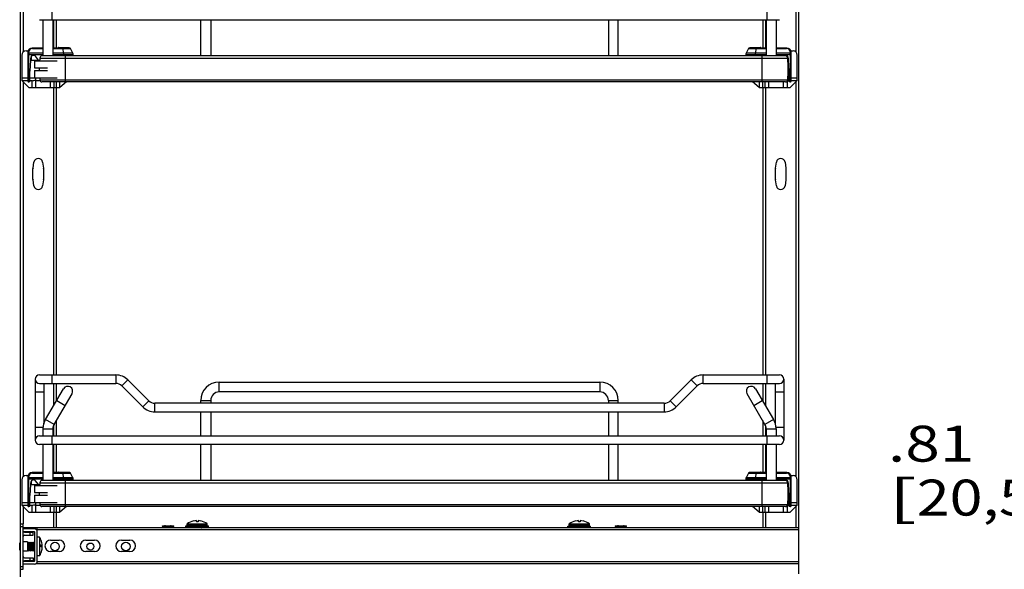
# Model space of a CAD drawing. Units: inches. Extents: x 0 to 17, y 0 to 11.
# Drawn here: x 6.5 to 9.9, y 2.5 to 4.5 of the extents above; entities that cross this region are included whole.
import ezdxf
from ezdxf.enums import TextEntityAlignment as Align

# ---------------------------------------------------------------- set-up
doc = ezdxf.new("R2010")
doc.units = ezdxf.units.IN
doc.header["$LTSCALE"] = 0.935
doc.header["$MEASUREMENT"] = 0
doc.layers.get('0').update_dxf_attribs({"linetype": 'CONTINUOUS'})
doc.styles.get("Standard").update_dxf_attribs({"font": 'bluprnt.ttf'})
doc.dimstyles.new('DIMSTYLE_3', dxfattribs={"dimtxt": 0.125, "dimasz": 0.1875, "dimexe": 0.125, "dimexo": 0.0625, "dimgap": 0.0625, "dimtad": 0, "dimtih": 1, "dimtoh": 1, "dimlfac": 4, "dimzin": 4, "dimdsep": 46, "dimtxsty": 'Standard', "dimblk": 'CLOSED', "dimblk1": 'CLOSED', "dimblk2": 'CLOSED', "dimcen": 0.09, "dimadec": 3, "dimazin": 1, "dimtfac": 1, "dimtdec": 3, "dimtofl": 0, "dimtmove": 0, "dimatfit": 3, "dimldrblk": 'CLOSED', "dimfxl": 0, "dimtolj": 1, "dimtzin": 4, "dimarcsym": 0})

# ---------------------------------------------------------------- blocks, each defined once
blk = doc.blocks.new('_CLOSED')
at = {"color": 0, "linetype": 'ByBlock'}
for p, q in [((0, 0), (-1, 0.167)), ((-1, 0.167), (-1, -0.167)), ((-1, -0.167), (0, 0)), ((-1, 0), (0, 0))]:
    blk.add_line(p, q, dxfattribs=at)
blk = doc.blocks.new('*D8')
at = {"color": 7, "linetype": 'Continuous'}
for p, q in [((10.7474, 4.4634), (10.7474, 2.8573)), ((10.5456, 3.2605), (10.5456, 2.8573)), ((10.5456, 2.9823), (10.1515, 2.9823)), ((10.7474, 2.9823), (11.1224, 2.9823))]:
    blk.add_line(p, q, dxfattribs=at)
at = {"color": 7, "linetype": 'Continuous', "xscale": 0.1875, "yscale": 0.1875, "zscale": 0.1875}
blk.add_blockref('_CLOSED', (10.5456, 2.9823), dxfattribs=at)
at = {"color": 7, "linetype": 'Continuous', "xscale": 0.1875, "yscale": 0.1875, "zscale": 0.1875, "rotation": 180}
blk.add_blockref('_CLOSED', (10.7474, 2.9823), dxfattribs=at)
at = {"color": 7, "linetype": 'Continuous'}
for s, p, p2 in [('.81', (9.489, 2.9198), (9.789, 2.9198)), ('[', (9.489, 2.7323), (9.589, 2.7323)), ('20,5', (9.589, 2.7323), (9.989, 2.7323)), (']', (9.989, 2.7323), (10.089, 2.7323))]:
    blk.add_text(s, height=0.125, dxfattribs=at).set_placement(p, p2, align=Align.FIT)

msp = doc.modelspace()

# ---------------------------------------------------------------- linework, layer by layer
at = {"color": 7, "linetype": 'Continuous'}
for p, q in [((6.4716, 2.3039), (6.4716, 8.952)), ((9.1783, 2.5295), (9.1783, 8.952)), ((6.538, 4.4564), (9.1119, 4.4564)), ((6.5503, 4.4564), (6.5503, 4.3308)), ((6.5848, 4.4564), (6.5848, 4.3308)), ((6.5966, 4.4564), (6.5966, 4.358)), ((7.0991, 4.3308), (7.0991, 4.4564)), ((7.1335, 4.4564), (7.1335, 4.3308)), ((8.5164, 4.4564), (8.5164, 4.3308)), ((8.5508, 4.3308), (8.5508, 4.4564)), ((9.0533, 4.4564), (9.0533, 4.358)), ((9.0651, 4.4564), (9.0651, 4.3308)), ((9.0996, 4.4564), (9.0996, 4.3308)), ((6.5503, 4.358), (6.5129, 4.358)), ((6.6437, 4.358), (6.5848, 4.358)), ((6.6035, 4.358), (6.6035, 4.359)), ((6.604, 4.3595), (6.6414, 4.3595)), ((6.6419, 4.359), (6.6419, 4.358)), ((6.6545, 4.3405), (6.6459, 4.3567)), ((9.004, 4.3567), (8.9954, 4.3405)), ((9.0651, 4.358), (9.0062, 4.358)), ((9.008, 4.359), (9.008, 4.358)), ((9.0085, 4.3595), (9.0459, 4.3595)), ((9.0464, 4.358), (9.0464, 4.359)), ((9.137, 4.358), (9.0996, 4.358)), ((6.4765, 4.3334), (6.4765, 4.2448)), ((6.4913, 4.3482), (6.499, 4.3482)), ((6.4982, 4.3432), (6.4982, 4.2424)), ((6.507, 4.3162), (6.5051, 4.278)), ((6.507, 4.3217), (6.507, 4.3162)), ((6.507, 4.3162), (6.5387, 4.3162)), ((6.5349, 4.3162), (6.5242, 4.3296)), ((6.5394, 4.3225), (6.5394, 4.3218)), ((9.1401, 4.3218), (6.5394, 4.3218)), ((9.1317, 4.3308), (6.5477, 4.3308)), ((6.6557, 4.3308), (6.6557, 4.3359)), ((8.9942, 4.3359), (8.9942, 4.3308)), ((9.1401, 4.3218), (9.1401, 4.3225)), ((9.1407, 4.3162), (9.1429, 4.3162)), ((9.1429, 4.3162), (9.1429, 4.3217)), ((9.1448, 4.278), (9.1429, 4.3162)), ((9.1509, 4.3482), (9.1586, 4.3482)), ((9.1517, 4.2424), (9.1517, 4.3432)), ((9.1734, 4.2448), (9.1734, 4.3334)), ((6.5208, 4.3137), (6.5208, 4.2891)), ((6.5208, 4.3137), (6.5996, 4.3137)), ((6.5208, 4.2891), (6.5663, 4.2891)), ((6.4765, 4.2547), (6.4982, 4.2547)), ((6.5051, 4.2399), (6.5051, 4.278)), ((6.5051, 4.2547), (6.5996, 4.2547)), ((6.5208, 4.2793), (6.5208, 4.2547)), ((6.5208, 4.2793), (6.5663, 4.2793)), ((9.1401, 4.2465), (6.5394, 4.2465)), ((9.141, 4.2547), (9.1448, 4.2547)), ((9.1448, 4.2399), (9.1448, 4.278)), ((9.1517, 4.2547), (9.1734, 4.2547)), ((6.4765, 4.2448), (6.5011, 4.2202)), ((6.4765, 4.2448), (6.4982, 4.2448)), ((6.5051, 4.2399), (6.5006, 4.2399)), ((6.5011, 4.2202), (6.6094, 4.2202)), ((6.5051, 4.2448), (6.511, 4.2448)), ((6.511, 4.2448), (6.511, 4.2202)), ((6.5247, 4.2448), (6.5257, 4.2448)), ((6.5257, 4.2202), (6.5257, 4.2448)), ((6.5257, 4.2448), (6.5398, 4.2448)), ((9.1328, 4.2402), (6.5467, 4.2402)), ((6.575, 4.2402), (6.575, 4.2202)), ((6.5897, 4.2202), (6.5897, 4.2402)), ((6.5966, 4.2202), (6.5966, 3.2212)), ((6.6094, 4.2202), (6.6094, 4.2402)), ((6.6326, 4.2402), (6.6094, 4.2202)), ((9.0405, 4.2202), (9.0173, 4.2402)), ((9.0405, 4.2402), (9.0405, 4.2202)), ((9.0405, 4.2202), (9.1488, 4.2202)), ((9.0533, 4.2202), (9.0533, 3.2212)), ((9.0602, 4.2402), (9.0602, 4.2202)), ((9.075, 4.2202), (9.075, 4.2402)), ((9.1242, 4.2402), (9.1242, 4.2202)), ((9.1389, 4.2202), (9.1389, 4.2436)), ((9.1396, 4.2448), (9.1448, 4.2448)), ((9.1493, 4.2399), (9.1448, 4.2399)), ((9.1488, 4.2202), (9.1734, 4.2448)), ((9.1517, 4.2448), (9.1734, 4.2448)), ((6.5156, 3.9011), (6.5156, 3.9389)), ((6.5157, 3.9405), (6.519, 3.9613)), ((6.5491, 3.9613), (6.5524, 3.9405)), ((6.5525, 3.9389), (6.5525, 3.9011)), ((9.0973, 3.9011), (9.0973, 3.9389)), ((9.0974, 3.9405), (9.1007, 3.9613)), ((9.1308, 3.9613), (9.1341, 3.9405)), ((9.1342, 3.9389), (9.1342, 3.9011)), ((6.519, 3.8788), (6.5157, 3.8996)), ((6.5524, 3.8996), (6.5491, 3.8788)), ((9.1007, 3.8788), (9.0974, 3.8996)), ((9.1341, 3.8996), (9.1308, 3.8788)), ((6.538, 3.2212), (6.8038, 3.2212)), ((8.8461, 3.2212), (9.1119, 3.2212)), ((6.5233, 3.2064), (6.5233, 2.9948)), ((6.538, 3.1917), (6.8038, 3.1917)), ((6.5528, 3.1917), (6.5528, 3.0517)), ((6.5966, 3.1917), (6.5966, 3.1305)), ((6.918, 3.1314), (6.8455, 3.2039)), ((7.163, 3.1966), (8.4869, 3.1966)), ((8.8044, 3.2039), (8.7319, 3.1314)), ((8.8461, 3.1917), (9.1119, 3.1917)), ((9.0533, 3.1917), (9.0533, 3.1306)), ((9.0971, 3.1917), (9.0971, 3.0517)), ((9.1266, 3.2064), (9.1266, 2.9948)), ((6.5591, 3.0665), (6.6216, 3.1733)), ((6.5888, 3.0491), (6.6513, 3.1559)), ((6.8247, 3.183), (6.8971, 3.1105)), ((8.4869, 3.1621), (7.163, 3.1621)), ((8.7528, 3.1105), (8.8252, 3.183)), ((9.0611, 3.0491), (8.9986, 3.1559)), ((9.0283, 3.1733), (9.0908, 3.0665)), ((8.711, 3.1228), (6.9389, 3.1228)), ((7.0991, 3.1228), (7.0991, 3.1326)), ((7.1335, 3.1326), (7.1335, 3.1228)), ((8.5164, 3.1326), (8.5164, 3.1228)), ((8.5508, 3.1228), (8.5508, 3.1326)), ((6.9389, 3.0932), (8.711, 3.0932)), ((7.0991, 3.0096), (7.0991, 3.0932)), ((7.1335, 3.0932), (7.1335, 3.0096)), ((8.5164, 3.0932), (8.5164, 3.0096)), ((8.5508, 3.0096), (8.5508, 3.0932)), ((6.5966, 3.0623), (6.5966, 3.0096)), ((9.0533, 3.0624), (9.0533, 3.0096)), ((6.5503, 3.0342), (6.5503, 3.0096)), ((6.5848, 3.0342), (6.5848, 3.0096)), ((9.0651, 3.0342), (9.0651, 3.0096)), ((9.0996, 3.0342), (9.0996, 3.0096)), ((6.538, 3.0096), (9.1119, 3.0096)), ((6.538, 2.9801), (9.1119, 2.9801)), ((6.5503, 2.9801), (6.5503, 2.8545)), ((6.5848, 2.9801), (6.5848, 2.8545)), ((6.5966, 2.9801), (6.5966, 2.8816)), ((7.0991, 2.8545), (7.0991, 2.9801)), ((7.1335, 2.9801), (7.1335, 2.8545)), ((8.5164, 2.9801), (8.5164, 2.8545)), ((8.5508, 2.8545), (8.5508, 2.9801)), ((9.0533, 2.9801), (9.0533, 2.8816)), ((9.0651, 2.9801), (9.0651, 2.8545)), ((9.0996, 2.9801), (9.0996, 2.8545)), ((6.5503, 2.8816), (6.5129, 2.8816)), ((6.6437, 2.8816), (6.5848, 2.8816)), ((6.6035, 2.8816), (6.6035, 2.8826)), ((6.604, 2.8831), (6.6414, 2.8831)), ((6.6419, 2.8826), (6.6419, 2.8816)), ((6.6545, 2.8641), (6.6459, 2.8803)), ((9.004, 2.8803), (8.9954, 2.8641)), ((9.0651, 2.8816), (9.0062, 2.8816)), ((9.008, 2.8826), (9.008, 2.8816)), ((9.0085, 2.8831), (9.0459, 2.8831)), ((9.0464, 2.8816), (9.0464, 2.8826)), ((9.137, 2.8816), (9.0996, 2.8816)), ((6.4765, 2.857), (6.4765, 2.7684)), ((6.4913, 2.8718), (6.499, 2.8718)), ((6.4982, 2.8669), (6.4982, 2.766)), ((6.507, 2.8453), (6.507, 2.8398)), ((6.5349, 2.8398), (6.5242, 2.8532)), ((6.5394, 2.8461), (6.5394, 2.8455)), ((9.1401, 2.8455), (6.5394, 2.8455)), ((9.1317, 2.8545), (6.5477, 2.8545)), ((6.6557, 2.8545), (6.6557, 2.8595)), ((8.9942, 2.8595), (8.9942, 2.8545)), ((9.1401, 2.8455), (9.1401, 2.8461)), ((9.1429, 2.8398), (9.1429, 2.8453)), ((9.1509, 2.8718), (9.1586, 2.8718)), ((9.1517, 2.766), (9.1517, 2.8669)), ((9.1734, 2.7684), (9.1734, 2.857)), ((6.507, 2.8398), (6.5051, 2.8017)), ((6.507, 2.8398), (6.5387, 2.8398)), ((6.5208, 2.8373), (6.5996, 2.8373)), ((6.5208, 2.8373), (6.5208, 2.8127)), ((6.5208, 2.8127), (6.5663, 2.8127)), ((9.1407, 2.8398), (9.1429, 2.8398)), ((9.1448, 2.8017), (9.1429, 2.8398)), ((6.4765, 2.7783), (6.4982, 2.7783)), ((6.5051, 2.7635), (6.5051, 2.8017)), ((6.5051, 2.7783), (6.5996, 2.7783)), ((6.5208, 2.8029), (6.5663, 2.8029)), ((6.5208, 2.8029), (6.5208, 2.7783)), ((9.141, 2.7783), (9.1448, 2.7783)), ((9.1448, 2.7635), (9.1448, 2.8017)), ((9.1517, 2.7783), (9.1734, 2.7783)), ((6.4765, 2.7684), (6.4982, 2.7684)), ((6.4765, 2.7684), (6.5011, 2.7438)), ((6.5051, 2.7635), (6.5006, 2.7635)), ((6.5011, 2.7438), (6.6094, 2.7438)), ((6.5051, 2.7684), (6.511, 2.7684)), ((6.511, 2.7684), (6.511, 2.7438)), ((6.5247, 2.7684), (6.5257, 2.7684)), ((6.5257, 2.7684), (6.5398, 2.7684)), ((6.5257, 2.7438), (6.5257, 2.7684)), ((9.1401, 2.7702), (6.5394, 2.7702)), ((9.1328, 2.7639), (6.5467, 2.7639)), ((6.575, 2.7639), (6.575, 2.7438)), ((6.5897, 2.7438), (6.5897, 2.7639)), ((6.5966, 2.7438), (6.5966, 2.6897)), ((6.6094, 2.7438), (6.6094, 2.7639)), ((6.6326, 2.7639), (6.6094, 2.7438)), ((9.0405, 2.7438), (9.0173, 2.7639)), ((9.0405, 2.7639), (9.0405, 2.7438)), ((9.0405, 2.7438), (9.1488, 2.7438)), ((9.0533, 2.7438), (9.0533, 2.6897)), ((9.0602, 2.7639), (9.0602, 2.7438)), ((9.075, 2.7438), (9.075, 2.7639)), ((9.1242, 2.7639), (9.1242, 2.7438)), ((9.1389, 2.7438), (9.1389, 2.7672)), ((9.1396, 2.7684), (9.1448, 2.7684)), ((9.1493, 2.7635), (9.1448, 2.7635)), ((9.1488, 2.7438), (9.1734, 2.7684)), ((9.1517, 2.7684), (9.1734, 2.7684)), ((7.0736, 2.7134), (7.0736, 2.7135)), ((7.0838, 2.7101), (7.0838, 2.7149)), ((7.0896, 2.7101), (7.0838, 2.7101)), ((7.0896, 2.7149), (7.0896, 2.7101)), ((7.0998, 2.7135), (7.0998, 2.7134)), ((8.4024, 2.7134), (8.4024, 2.7135)), ((8.4126, 2.7101), (8.4126, 2.7149)), ((8.4184, 2.7101), (8.4126, 2.7101)), ((8.4184, 2.7149), (8.4184, 2.7101)), ((8.4286, 2.7135), (8.4286, 2.7134)), ((6.4716, 2.7035), (6.4814, 2.7035)), ((6.4814, 2.546), (6.4814, 2.7035)), ((9.1783, 2.6897), (6.4814, 2.6897)), ((6.5203, 2.6863), (6.4814, 2.6863)), ((6.4814, 2.6764), (6.5203, 2.6764)), ((6.4863, 2.6744), (6.5159, 2.6744)), ((6.5159, 2.6646), (6.5159, 2.6744)), ((6.5208, 2.6759), (6.5208, 2.5736)), ((6.5301, 2.6791), (6.5301, 2.6897)), ((6.5306, 2.5736), (6.5306, 2.6759)), ((6.9654, 2.6957), (6.966, 2.6967)), ((6.9654, 2.6957), (7.0053, 2.6957)), ((6.9671, 2.6928), (6.9654, 2.6957)), ((6.9654, 2.6898), (6.9671, 2.6928)), ((6.966, 2.6967), (7.0048, 2.6967)), ((6.9671, 2.6928), (7.0036, 2.6928)), ((6.9741, 2.6967), (6.9734, 2.6967)), ((6.9767, 2.6967), (6.9794, 2.6967)), ((6.9916, 2.6967), (6.994, 2.6967)), ((6.9966, 2.6967), (6.994, 2.6967)), ((7.0036, 2.6928), (7.0053, 2.6957)), ((7.0053, 2.6898), (7.0036, 2.6928)), ((7.0053, 2.6957), (7.0048, 2.6967)), ((7.0474, 2.6962), (7.1261, 2.6962)), ((7.0474, 2.6913), (7.0474, 2.6962)), ((7.1261, 2.6913), (7.0474, 2.6913)), ((7.0518, 2.7034), (7.1216, 2.7034)), ((7.0518, 2.6976), (7.0518, 2.7034)), ((7.1216, 2.6976), (7.0518, 2.6976)), ((7.0722, 2.6962), (7.073, 2.6976)), ((7.0722, 2.6904), (7.0727, 2.6913)), ((7.1013, 2.6904), (7.0722, 2.6904)), ((7.0722, 2.6902), (7.0722, 2.6904)), ((7.1013, 2.6902), (7.0722, 2.6902)), ((7.0725, 2.6897), (7.0722, 2.6902)), ((7.1013, 2.6962), (7.1005, 2.6976)), ((7.1013, 2.6904), (7.1008, 2.6913)), ((7.101, 2.6897), (7.1013, 2.6902)), ((7.1013, 2.6902), (7.1013, 2.6904)), ((7.1216, 2.6976), (7.1216, 2.7034)), ((7.1261, 2.6913), (7.1261, 2.6962)), ((8.3761, 2.696), (8.4548, 2.696)), ((8.3761, 2.6911), (8.3761, 2.696)), ((8.4548, 2.6911), (8.3761, 2.6911)), ((8.3806, 2.7034), (8.4504, 2.7034)), ((8.3806, 2.6976), (8.3806, 2.7034)), ((8.4504, 2.6976), (8.3806, 2.6976)), ((8.4009, 2.6962), (8.4017, 2.6976)), ((8.43, 2.6962), (8.4009, 2.6962)), ((8.4009, 2.696), (8.4009, 2.6962)), ((8.4009, 2.6904), (8.4013, 2.6911)), ((8.43, 2.6904), (8.4009, 2.6904)), ((8.4009, 2.6902), (8.4009, 2.6904)), ((8.43, 2.6902), (8.4009, 2.6902)), ((8.4012, 2.6897), (8.4009, 2.6902)), ((8.43, 2.6962), (8.4293, 2.6976)), ((8.43, 2.6904), (8.4296, 2.6911)), ((8.4298, 2.6897), (8.43, 2.6902)), ((8.43, 2.696), (8.43, 2.6962)), ((8.43, 2.6902), (8.43, 2.6904)), ((8.4504, 2.6976), (8.4504, 2.7034)), ((8.4548, 2.6911), (8.4548, 2.696)), ((8.5402, 2.6957), (8.5408, 2.6967)), ((8.5402, 2.6957), (8.5801, 2.6957)), ((8.5419, 2.6928), (8.5402, 2.6957)), ((8.5402, 2.6898), (8.5419, 2.6928)), ((8.5408, 2.6967), (8.5796, 2.6967)), ((8.5419, 2.6928), (8.5784, 2.6928)), ((8.5489, 2.6967), (8.5482, 2.6967)), ((8.5515, 2.6967), (8.5542, 2.6967)), ((8.5664, 2.6967), (8.5688, 2.6967)), ((8.5714, 2.6967), (8.5688, 2.6967)), ((8.5784, 2.6928), (8.5801, 2.6957)), ((8.5801, 2.6898), (8.5784, 2.6928)), ((8.5801, 2.6957), (8.5796, 2.6967)), ((6.4693, 2.6376), (6.4716, 2.6376)), ((6.4693, 2.6119), (6.4693, 2.6376)), ((6.4962, 2.6405), (6.4814, 2.6405)), ((6.4863, 2.6646), (6.5159, 2.6646)), ((6.4962, 2.6405), (6.4962, 2.609)), ((6.4962, 2.6383), (6.4972, 2.6377)), ((6.4972, 2.6377), (6.5, 2.6393)), ((6.4972, 2.6118), (6.4972, 2.6377)), ((6.5, 2.6393), (6.5002, 2.6393)), ((6.5, 2.6102), (6.5, 2.6393)), ((6.5002, 2.6393), (6.503, 2.6377)), ((6.5002, 2.6102), (6.5002, 2.6393)), ((6.503, 2.6377), (6.5058, 2.6393)), ((6.503, 2.6118), (6.503, 2.6377)), ((6.5058, 2.6393), (6.506, 2.6393)), ((6.5058, 2.6102), (6.5058, 2.6393)), ((6.506, 2.6393), (6.5088, 2.6377)), ((6.506, 2.6102), (6.506, 2.6393)), ((6.5088, 2.6377), (6.5116, 2.6393)), ((6.5088, 2.6118), (6.5088, 2.6377)), ((6.5116, 2.6393), (6.5118, 2.6393)), ((6.5116, 2.6102), (6.5116, 2.6393)), ((6.5118, 2.6393), (6.5146, 2.6377)), ((6.5118, 2.6102), (6.5118, 2.6393)), ((6.5146, 2.6377), (6.5174, 2.6393)), ((6.5146, 2.6118), (6.5146, 2.6377)), ((6.5174, 2.6393), (6.5177, 2.6393)), ((6.5174, 2.6102), (6.5174, 2.6393)), ((6.5177, 2.6393), (6.5205, 2.6377)), ((6.5177, 2.6102), (6.5177, 2.6393)), ((6.5205, 2.6377), (6.5208, 2.6379)), ((6.5205, 2.6118), (6.5205, 2.6377)), ((6.5385, 2.6567), (6.5306, 2.6567)), ((6.5385, 2.6567), (6.5385, 2.5927)), ((6.5465, 2.638), (6.5466, 2.6379)), ((6.5466, 2.6379), (6.5466, 2.6377)), ((6.5769, 2.6469), (6.6064, 2.6469)), ((6.6999, 2.6469), (6.7295, 2.6469)), ((6.823, 2.6469), (6.8525, 2.6469)), ((6.4693, 2.6119), (6.4716, 2.6119)), ((6.4962, 2.609), (6.4814, 2.609)), ((6.4962, 2.6112), (6.4972, 2.6118)), ((6.4972, 2.6118), (6.5, 2.6102)), ((6.5, 2.6102), (6.5002, 2.6102)), ((6.5002, 2.6102), (6.503, 2.6118)), ((6.503, 2.6118), (6.5058, 2.6102)), ((6.5058, 2.6102), (6.506, 2.6102)), ((6.506, 2.6102), (6.5088, 2.6118)), ((6.5088, 2.6118), (6.5116, 2.6102)), ((6.5116, 2.6102), (6.5118, 2.6102)), ((6.5118, 2.6102), (6.5146, 2.6118)), ((6.5146, 2.6118), (6.5174, 2.6102)), ((6.5174, 2.6102), (6.5177, 2.6102)), ((6.5177, 2.6102), (6.5205, 2.6118)), ((6.5205, 2.6118), (6.5208, 2.6116)), ((6.54, 2.6279), (6.5479, 2.6279)), ((6.54, 2.6273), (6.5479, 2.6273)), ((6.5466, 2.6118), (6.5465, 2.612)), ((6.5466, 2.6116), (6.5466, 2.6118)), ((6.5479, 2.6243), (6.5478, 2.6243)), ((6.5479, 2.6288), (6.5479, 2.6294)), ((6.5479, 2.6288), (6.5479, 2.6288)), ((6.5479, 2.6215), (6.5479, 2.6215)), ((6.5479, 2.6206), (6.5479, 2.6206)), ((6.6064, 2.6075), (6.5769, 2.6075)), ((6.7295, 2.6075), (6.6999, 2.6075)), ((6.8525, 2.6075), (6.823, 2.6075)), ((6.5203, 2.5731), (6.4814, 2.5731)), ((6.4863, 2.5849), (6.5159, 2.5849)), ((6.5159, 2.575), (6.4863, 2.575)), ((6.5159, 2.5849), (6.5159, 2.575)), ((6.5301, 2.5669), (6.5301, 2.5696)), ((6.5385, 2.5927), (6.5306, 2.5927)), ((6.4716, 2.546), (6.4814, 2.546)), ((6.5203, 2.5632), (6.4814, 2.5632)), ((9.1783, 2.5647), (6.5256, 2.5647))]:
    msp.add_line(p, q, dxfattribs=at)
at = {"color": 9, "linetype": 'Continuous'}
for p, q in [((9.1684, 5.7162), (9.1684, 4.3444)), ((6.4814, 5.0061), (6.4814, 4.3444)), ((6.5823, 4.4564), (6.5823, 4.486)), ((9.0676, 4.486), (9.0676, 4.4564)), ((6.5867, 4.4564), (6.5867, 4.358)), ((9.0631, 4.4564), (9.0631, 4.358)), ((6.5136, 4.3567), (6.5503, 4.3567)), ((6.5848, 4.3567), (6.6459, 4.3567)), ((6.6419, 4.359), (6.6035, 4.359)), ((6.6185, 4.3567), (6.6212, 4.3405)), ((9.004, 4.3567), (9.0651, 4.3567)), ((9.008, 4.359), (9.0464, 4.359)), ((9.0287, 4.3405), (9.0314, 4.3567)), ((9.0996, 4.3567), (9.1363, 4.3567)), ((6.4982, 4.3359), (6.5503, 4.3359)), ((6.5013, 4.3405), (6.5013, 4.3444)), ((6.5503, 4.3405), (6.5013, 4.3405)), ((6.5013, 4.3405), (6.5014, 4.3359)), ((6.5014, 4.2448), (6.5014, 4.3359)), ((6.5095, 4.3282), (6.5095, 4.3162)), ((6.5394, 4.3225), (9.1401, 4.3225)), ((6.6545, 4.3405), (6.5848, 4.3405)), ((6.5848, 4.3359), (6.6557, 4.3359)), ((6.6212, 4.3405), (6.6215, 4.3359)), ((6.6215, 4.3359), (6.6215, 4.3308)), ((6.6291, 4.2402), (6.6291, 4.3308)), ((8.9942, 4.3359), (9.0651, 4.3359)), ((9.0651, 4.3405), (8.9954, 4.3405)), ((9.0284, 4.3359), (9.0287, 4.3405)), ((9.0284, 4.3308), (9.0284, 4.3359)), ((9.0503, 4.3308), (9.0503, 4.2402)), ((9.1486, 4.3405), (9.0996, 4.3405)), ((9.0996, 4.3359), (9.1517, 4.3359)), ((9.1404, 4.3188), (9.1404, 4.3282)), ((9.1485, 4.3359), (9.1486, 4.3405)), ((9.1485, 4.3359), (9.1485, 4.2448)), ((9.1486, 4.3444), (9.1486, 4.3405)), ((6.5257, 4.2448), (6.5257, 4.2547)), ((6.4814, 4.2399), (6.4814, 2.868)), ((6.5051, 4.2448), (6.4982, 4.2448)), ((6.5867, 4.2202), (6.5867, 3.2212)), ((6.5966, 4.2402), (6.5966, 4.2202)), ((9.0533, 4.2202), (9.0533, 4.2402)), ((9.0631, 4.2202), (9.0631, 3.2212)), ((9.1517, 4.2448), (9.1448, 4.2448)), ((9.1684, 4.2399), (9.1684, 2.868)), ((6.5823, 3.1917), (6.5823, 3.2212)), ((6.8038, 3.2212), (6.8038, 3.1917)), ((8.8461, 3.1917), (8.8461, 3.2212)), ((9.0676, 3.2212), (9.0676, 3.1917)), ((6.5867, 3.1917), (6.5867, 3.1137)), ((6.8247, 3.183), (6.8455, 3.2039)), ((7.163, 3.1621), (7.163, 3.1966)), ((8.4869, 3.1966), (8.4869, 3.1621)), ((8.8044, 3.2039), (8.8252, 3.183)), ((9.0631, 3.1917), (9.0631, 3.1138)), ((6.5233, 3.1621), (6.5528, 3.1621)), ((9.0971, 3.1621), (9.1266, 3.1621)), ((6.598, 3.1329), (6.6277, 3.1155)), ((6.918, 3.1314), (6.8971, 3.1105)), ((6.9389, 3.0932), (6.9389, 3.1228)), ((7.0991, 3.1326), (7.1335, 3.1326)), ((8.5164, 3.1326), (8.5508, 3.1326)), ((8.711, 3.1228), (8.711, 3.0932)), ((8.7528, 3.1105), (8.7319, 3.1314)), ((9.0222, 3.1155), (9.0519, 3.1329)), ((6.5888, 3.0491), (6.5591, 3.0665)), ((9.0908, 3.0665), (9.0611, 3.0491)), ((6.5506, 3.0391), (6.5233, 3.0391)), ((6.5503, 3.0342), (6.5848, 3.0342)), ((6.5867, 3.0447), (6.5867, 3.0096)), ((9.0631, 3.0448), (9.0631, 3.0096)), ((9.0651, 3.0342), (9.0996, 3.0342)), ((9.1266, 3.0391), (9.0993, 3.0391)), ((6.5823, 2.9801), (6.5823, 3.0096)), ((6.5867, 2.9801), (6.5867, 2.8816)), ((9.0631, 2.9801), (9.0631, 2.8816)), ((9.0676, 3.0096), (9.0676, 2.9801)), ((6.5136, 2.8803), (6.5503, 2.8803)), ((6.5848, 2.8803), (6.6459, 2.8803)), ((6.6419, 2.8826), (6.6035, 2.8826)), ((6.6185, 2.8803), (6.6212, 2.8641)), ((9.004, 2.8803), (9.0651, 2.8803)), ((9.008, 2.8826), (9.0464, 2.8826)), ((9.0287, 2.8641), (9.0314, 2.8803)), ((9.0996, 2.8803), (9.1363, 2.8803)), ((6.4982, 2.8595), (6.5503, 2.8595)), ((6.5013, 2.8641), (6.5013, 2.868)), ((6.5503, 2.8641), (6.5013, 2.8641)), ((6.5013, 2.8641), (6.5014, 2.8595)), ((6.5014, 2.7684), (6.5014, 2.8595)), ((6.5095, 2.8518), (6.5095, 2.8398)), ((6.5394, 2.8461), (9.1401, 2.8461)), ((6.6545, 2.8641), (6.5848, 2.8641)), ((6.5848, 2.8595), (6.6557, 2.8595)), ((6.6212, 2.8641), (6.6215, 2.8595)), ((6.6215, 2.8595), (6.6215, 2.8545)), ((6.6291, 2.7639), (6.6291, 2.8545)), ((8.9942, 2.8595), (9.0651, 2.8595)), ((9.0651, 2.8641), (8.9954, 2.8641)), ((9.0284, 2.8595), (9.0287, 2.8641)), ((9.0284, 2.8545), (9.0284, 2.8595)), ((9.0503, 2.8545), (9.0503, 2.7639)), ((9.1486, 2.8641), (9.0996, 2.8641)), ((9.0996, 2.8595), (9.1517, 2.8595)), ((9.1404, 2.8425), (9.1404, 2.8518)), ((9.1485, 2.8595), (9.1486, 2.8641)), ((9.1485, 2.8595), (9.1485, 2.7684)), ((9.1486, 2.868), (9.1486, 2.8641)), ((6.5257, 2.7684), (6.5257, 2.7783)), ((6.4814, 2.7635), (6.4814, 2.7035)), ((6.5051, 2.7684), (6.4982, 2.7684)), ((6.5867, 2.7438), (6.5867, 2.6897)), ((6.5966, 2.7639), (6.5966, 2.7438)), ((9.0533, 2.7438), (9.0533, 2.7639)), ((9.0631, 2.7438), (9.0631, 2.6897)), ((9.1517, 2.7684), (9.1448, 2.7684)), ((9.1684, 2.7635), (9.1684, 2.6897)), ((6.4814, 2.6936), (6.4716, 2.6936)), ((6.506, 2.6646), (6.506, 2.6744)), ((9.1783, 2.6823), (6.5301, 2.6823)), ((6.506, 2.575), (6.506, 2.5849)), ((6.5306, 2.5721), (9.1783, 2.5721)), ((6.4716, 2.5558), (6.4814, 2.5558))]:
    msp.add_line(p, q, dxfattribs=at)
at = {"color": 7, "linetype": 'Continuous'}
for centre, radius in [((6.5921, 2.6247), 0.0148), ((6.7152, 2.6247), 0.0121), ((6.8382, 2.6247), 0.0148)]:
    msp.add_circle(centre, radius, dxfattribs=at)
for centre, radius, start, end in [((6.5129, 4.3432), 0.0148, 90, 180), ((6.604, 4.359), 0.000492, 90, 180), ((6.6414, 4.359), 0.000492, 360, 90), ((6.6437, 4.3555), 0.00246, 28, 90), ((9.0062, 4.3555), 0.00246, 90, 152), ((9.0085, 4.359), 0.000492, 90, 180), ((9.0459, 4.359), 0.000492, 360, 90), ((9.137, 4.3432), 0.0148, 0, 90), ((6.4913, 4.3334), 0.0148, 90, 180), ((6.5182, 4.3212), 0.0112, 89.2927, 177.4928), ((6.5184, 4.325), 0.00738, 38.3247, 90.8566), ((6.8471, 4.2842), 0.31, 173.0254, 174.535), ((6.5477, 4.3225), 0.00837, 90, 180), ((6.6458, 4.3359), 0.00984, 360, 28), ((9.0041, 4.3359), 0.00984, 152, 180), ((9.1315, 4.325), 0.00738, 89.1434, 127.8483), ((9.1317, 4.3212), 0.0112, 2.5072, 90.7073), ((9.1317, 4.3225), 0.00837, 0, 90), ((8.8323, 4.2842), 0.31, 353.0254, 6.9746), ((9.1586, 4.3334), 0.0148, 0, 90), ((6.8471, 4.2842), 0.31, 179.0905, 180.9095), ((6.8471, 4.2842), 0.31, 185.465, 186.9746), ((6.5467, 4.2476), 0.00738, 188.4338, 270), ((9.1328, 4.2476), 0.00738, 270, 351.5662), ((6.5006, 4.2424), 0.00246, 180.0014, 270.0007), ((9.1493, 4.2424), 0.00246, 269.9993, 359.9986), ((6.5341, 3.9589), 0.0153, 8.9191, 171.0809), ((9.1158, 3.9589), 0.0153, 8.9191, 171.0809), ((6.5255, 3.9389), 0.00984, 171.0809, 180), ((6.5427, 3.9389), 0.00984, 0, 8.9191), ((9.1072, 3.9389), 0.00984, 171.0809, 180), ((9.1244, 3.9389), 0.00984, 0, 8.9191), ((6.5255, 3.9011), 0.00984, 180, 188.9191), ((6.5341, 3.8811), 0.0153, 188.9191, 351.0809), ((6.5427, 3.9011), 0.00984, 351.0809, 360), ((9.1072, 3.9011), 0.00984, 180, 188.9191), ((9.1158, 3.8811), 0.0153, 188.9191, 351.0809), ((9.1244, 3.9011), 0.00984, 351.0809, 360), ((6.538, 3.2064), 0.0148, 90, 270), ((6.8038, 3.1621), 0.0591, 45, 90), ((8.8461, 3.1621), 0.0591, 90, 135), ((9.1119, 3.2064), 0.0148, 270, 90), ((6.8038, 3.1621), 0.0295, 45, 90), ((7.163, 3.1326), 0.064, 90, 180), ((8.4869, 3.1326), 0.064, 0, 90), ((8.8461, 3.1621), 0.0295, 90, 135), ((6.6365, 3.1646), 0.0172, 329.6651, 149.6651), ((7.163, 3.1326), 0.0295, 90, 180), ((8.4869, 3.1326), 0.0295, 0, 90), ((9.0134, 3.1646), 0.0172, 30.3349, 210.3349), ((6.9389, 3.1523), 0.0295, 225, 270), ((8.711, 3.1523), 0.0295, 270, 315), ((6.9389, 3.1523), 0.0591, 225, 270), ((8.711, 3.1523), 0.0591, 270, 315), ((6.6143, 3.0342), 0.064, 149.6651, 180), ((6.6143, 3.0342), 0.0295, 149.6651, 180), ((9.0356, 3.0342), 0.0295, 0, 30.3349), ((9.0356, 3.0342), 0.064, 0, 30.3349), ((6.538, 2.9948), 0.0148, 90, 270), ((9.1119, 2.9948), 0.0148, 270, 90), ((6.5129, 2.8669), 0.0148, 90, 180), ((6.604, 2.8826), 0.000492, 90, 180), ((6.6414, 2.8826), 0.000492, 360, 90), ((6.6437, 2.8792), 0.00246, 28, 90), ((9.0062, 2.8792), 0.00246, 90, 152), ((9.0085, 2.8826), 0.000492, 90, 180), ((9.0459, 2.8826), 0.000492, 360, 90), ((9.137, 2.8669), 0.0148, 0, 90), ((6.4913, 2.857), 0.0148, 90, 180), ((6.5182, 2.8449), 0.0112, 89.2927, 177.4928), ((6.5184, 2.8486), 0.00738, 38.3247, 90.8566), ((6.8471, 2.8078), 0.31, 173.0254, 174.535), ((6.5477, 2.8461), 0.00837, 90, 180), ((6.6458, 2.8595), 0.00984, 360, 28), ((9.0041, 2.8595), 0.00984, 152, 180), ((9.1315, 2.8486), 0.00738, 89.1434, 127.8483), ((9.1317, 2.8449), 0.0112, 2.5072, 90.7073), ((9.1317, 2.8461), 0.00837, 0, 90), ((8.8323, 2.8078), 0.31, 353.0254, 6.9746), ((9.1586, 2.857), 0.0148, 0, 90), ((6.8471, 2.8078), 0.31, 179.0905, 180.9095), ((6.8471, 2.8078), 0.31, 185.465, 186.9746), ((6.5006, 2.766), 0.00246, 180.0014, 270.0007), ((6.5467, 2.7712), 0.00738, 188.4338, 270), ((9.1328, 2.7712), 0.00738, 270, 351.5662), ((9.1493, 2.766), 0.00246, 269.9993, 359.9986), ((7.0867, 2.6568), 0.0582, 103.0038, 126.8727), ((7.0867, 2.6568), 0.0581, 92.8698, 103.0203), ((7.0867, 2.6568), 0.0581, 76.9797, 87.1302), ((7.0867, 2.6568), 0.0582, 53.1273, 76.9962), ((8.4155, 2.6568), 0.0582, 103.0038, 126.8727), ((8.4155, 2.6568), 0.0581, 92.8698, 103.0203), ((8.4155, 2.6568), 0.0581, 76.9797, 87.1302), ((8.4155, 2.6568), 0.0582, 53.1273, 76.9962), ((6.4863, 2.6597), 0.0148, 90, 109.4712), ((6.5203, 2.6759), 0.0103, 0, 90), ((6.5203, 2.6759), 0.000492, 0, 90), ((6.9753, 2.1847), 0.5121, 89.8497, 90.1353), ((6.9912, 2.7466), 0.0499, 270.2243, 270.547), ((8.5501, 2.1847), 0.5121, 89.8497, 90.1353), ((8.566, 2.7466), 0.0499, 270.2243, 270.547), ((6.4863, 2.6597), 0.00492, 90, 180), ((6.4899, 2.6247), 0.0582, 13.2392, 33.3695), ((6.4905, 2.625), 0.0575, 12.748, 13.0859), ((6.4899, 2.6247), 0.0581, 12.6712, 12.9571), ((6.4904, 2.625), 0.0576, 2.8945, 12.7396), ((6.4899, 2.6247), 0.0582, 4.6082, 12.6657), ((6.5769, 2.6272), 0.0197, 90, 270), ((6.6064, 2.6272), 0.0197, 270, 90), ((6.6999, 2.6272), 0.0197, 90, 270), ((6.7295, 2.6272), 0.0197, 270, 90), ((6.823, 2.6272), 0.0197, 90, 270), ((6.8525, 2.6272), 0.0197, 270, 90), ((6.4899, 2.6247), 0.0582, 326.6305, 346.9272), ((6.4904, 2.6277), 0.0496, 356.6582, 3.3418), ((6.4904, 2.625), 0.0576, 346.9221, 356.5155), ((6.4904, 2.6245), 0.0576, 347.4973, 357.1062), ((6.4905, 2.6244), 0.0575, 347.252, 347.4895), ((6.4899, 2.6247), 0.0582, 346.9979, 347.2579), ((6.4899, 2.6247), 0.0582, 347.3377, 355.3905), ((6.5122, 2.6265), 0.0358, 4.6085, 8.9886), ((6.525, 2.6271), 0.0231, 348.7622, 354.2123), ((6.5123, 2.6229), 0.0357, 3.6691, 6.7135), ((6.5123, 2.6266), 0.0357, 353.2865, 356.3309), ((6.5252, 2.6225), 0.0228, 351.6131, 355.3947), ((6.4905, 2.6244), 0.0575, 2.8847, 3.4735), ((6.5253, 2.627), 0.0227, 354.2262, 355.4), ((6.5253, 2.6225), 0.0227, 4.6, 5.7738), ((6.4905, 2.625), 0.0575, 356.5244, 357.1153), ((6.4863, 2.5898), 0.00492, 180, 270), ((6.4863, 2.5898), 0.0148, 250.5288, 270), ((6.5203, 2.5736), 0.0103, 270, 360), ((6.5203, 2.5736), 0.000492, 270, 360)]:
    msp.add_arc(centre, radius, start, end, dxfattribs=at)
at = {"color": 9, "linetype": 'Continuous'}
for centre, start, end in [((6.5136, 4.3444), 90, 180), ((9.1363, 4.3444), 0, 90), ((6.5136, 2.868), 90, 180), ((9.1363, 2.868), 0, 90)]:
    msp.add_arc(centre, 0.0123, start, end, dxfattribs=at)
at = {"color": 7, "linetype": 'Continuous'}
for centre, start_param, end_param in [((6.5257, 4.1959), 1.589431, 1.834234), ((9.1242, 4.1959), 1.307359, 1.311919), ((6.5257, 2.7196), 1.589431, 1.834234), ((9.1242, 2.7196), 1.307359, 1.311919)]:
    msp.add_ellipse(centre, major_axis=(0.0567, 0), ratio=0.862366, start_param=start_param, end_param=end_param, dxfattribs=at)
at = {"color": 9, "linetype": 'Continuous'}
for points, knots in [([(6.5136, 4.3567), (6.5136, 4.357), (6.5135, 4.3575), (6.5131, 4.358), (6.5129, 4.358)], [0, 0, 0, 0, 0.654805, 1, 1, 1, 1]), ([(6.6179, 4.358), (6.618, 4.358), (6.6184, 4.3575), (6.6185, 4.357), (6.6185, 4.3567)], [0, 0, 0, 0, 0.345113, 1, 1, 1, 1]), ([(9.0314, 4.3567), (9.0314, 4.357), (9.0315, 4.3575), (9.0319, 4.358), (9.032, 4.358)], [0, 0, 0, 0, 0.654795, 1, 1, 1, 1]), ([(9.137, 4.358), (9.1368, 4.358), (9.1364, 4.3575), (9.1363, 4.357), (9.1363, 4.3567)], [0, 0, 0, 0, 0.345195, 1, 1, 1, 1]), ([(6.4982, 4.3432), (6.4982, 4.3437), (6.4991, 4.3443), (6.5002, 4.3445), (6.501, 4.3444), (6.5013, 4.3444)], [0, 0, 0, 0, 0.385597, 0.700265, 1, 1, 1, 1]), ([(6.5013, 4.3405), (6.501, 4.3405), (6.5002, 4.3405), (6.4991, 4.3404), (6.4982, 4.3398), (6.4982, 4.3393)], [0, 0, 0, 0, 0.299735, 0.614403, 1, 1, 1, 1]), ([(9.1486, 4.3444), (9.1489, 4.3444), (9.1497, 4.3445), (9.1508, 4.3443), (9.1517, 4.3437), (9.1517, 4.3432)], [0, 0, 0, 0, 0.299735, 0.614403, 1, 1, 1, 1]), ([(9.1517, 4.3393), (9.1517, 4.3398), (9.1508, 4.3404), (9.1497, 4.3405), (9.1489, 4.3405), (9.1486, 4.3405)], [0, 0, 0, 0, 0.385597, 0.700265, 1, 1, 1, 1]), ([(6.5014, 4.2448), (6.5014, 4.2442), (6.5014, 4.243), (6.5012, 4.2415), (6.501, 4.2405), (6.5008, 4.24), (6.5007, 4.2399), (6.5006, 4.2399)], [0, 0, 0, 0, 0.371482, 0.687908, 0.903695, 0.965485, 1, 1, 1, 1]), ([(9.1493, 4.2399), (9.1492, 4.2399), (9.1491, 4.24), (9.1489, 4.2405), (9.1487, 4.2415), (9.1485, 4.243), (9.1485, 4.2442), (9.1485, 4.2448)], [0, 0, 0, 0, 0.034515, 0.096305, 0.312092, 0.628518, 1, 1, 1, 1]), ([(6.5136, 2.8803), (6.5136, 2.8806), (6.5135, 2.8811), (6.5131, 2.8816), (6.5129, 2.8816)], [0, 0, 0, 0, 0.654805, 1, 1, 1, 1]), ([(6.6179, 2.8816), (6.618, 2.8816), (6.6184, 2.8811), (6.6185, 2.8806), (6.6185, 2.8803)], [0, 0, 0, 0, 0.345113, 1, 1, 1, 1]), ([(9.0314, 2.8803), (9.0314, 2.8806), (9.0315, 2.8811), (9.0319, 2.8816), (9.032, 2.8816)], [0, 0, 0, 0, 0.654795, 1, 1, 1, 1]), ([(9.137, 2.8816), (9.1368, 2.8816), (9.1364, 2.8811), (9.1363, 2.8806), (9.1363, 2.8803)], [0, 0, 0, 0, 0.345195, 1, 1, 1, 1]), ([(6.4982, 2.8669), (6.4982, 2.8673), (6.4991, 2.8679), (6.5002, 2.8681), (6.501, 2.8681), (6.5013, 2.868)], [0, 0, 0, 0, 0.385597, 0.700265, 1, 1, 1, 1]), ([(6.5013, 2.8641), (6.501, 2.8642), (6.5002, 2.8642), (6.4991, 2.864), (6.4982, 2.8634), (6.4982, 2.863)], [0, 0, 0, 0, 0.299735, 0.614403, 1, 1, 1, 1]), ([(9.1486, 2.868), (9.1489, 2.8681), (9.1497, 2.8681), (9.1508, 2.8679), (9.1517, 2.8673), (9.1517, 2.8669)], [0, 0, 0, 0, 0.299735, 0.614403, 1, 1, 1, 1]), ([(9.1517, 2.863), (9.1517, 2.8634), (9.1508, 2.864), (9.1497, 2.8642), (9.1489, 2.8642), (9.1486, 2.8641)], [0, 0, 0, 0, 0.385597, 0.700265, 1, 1, 1, 1]), ([(6.5014, 2.7684), (6.5014, 2.7678), (6.5014, 2.7666), (6.5012, 2.7651), (6.501, 2.7641), (6.5008, 2.7636), (6.5007, 2.7635), (6.5006, 2.7635)], [0, 0, 0, 0, 0.371482, 0.687908, 0.903695, 0.965485, 1, 1, 1, 1]), ([(9.1493, 2.7635), (9.1492, 2.7635), (9.1491, 2.7636), (9.1489, 2.7641), (9.1487, 2.7651), (9.1485, 2.7666), (9.1485, 2.7678), (9.1485, 2.7684)], [0, 0, 0, 0, 0.034515, 0.096305, 0.312092, 0.628518, 1, 1, 1, 1])]:
    msp.add_open_spline(points, degree=3, knots=knots, dxfattribs=at)
at = {"color": 7, "linetype": 'Continuous'}
for points, knots in [([(6.5399, 2.6306), (6.541, 2.6304), (6.5429, 2.6301), (6.5453, 2.6294), (6.5469, 2.6289), (6.5476, 2.6283), (6.5479, 2.6281), (6.5479, 2.6279)], [0, 0, 0, 0, 0.379724, 0.672325, 0.876506, 0.947129, 1, 1, 1, 1]), ([(6.5479, 2.6221), (6.5479, 2.6223), (6.5476, 2.6225), (6.5469, 2.6231), (6.5453, 2.6237), (6.5429, 2.6243), (6.541, 2.6247), (6.5399, 2.6248)], [0, 0, 0, 0, 0.052871, 0.123494, 0.327675, 0.620276, 1, 1, 1, 1]), ([(6.5479, 2.6273), (6.5479, 2.6272), (6.5477, 2.6269), (6.5469, 2.6264), (6.5455, 2.6259), (6.5433, 2.6253), (6.5416, 2.6249), (6.5406, 2.6247)], [0, 0, 0, 0, 0.05419, 0.125692, 0.330321, 0.622001, 1, 1, 1, 1])]:
    msp.add_open_spline(points, degree=3, knots=knots, dxfattribs=at)
for points in [[(6.5466, 2.6117), (6.5466, 2.6116), (6.5466, 2.6116), (6.5466, 2.6116)], [(6.5467, 2.612), (6.5467, 2.612), (6.5467, 2.6119), (6.5467, 2.6119)]]:
    msp.add_open_spline(points, degree=3, dxfattribs=at)

# ---------------------------------------------------------------- dimensions: what is measured, and where the dimension line sits
dim = msp.add_linear_dim(base=(10.7474, 2.9823), p1=(10.5456, 3.323), p2=(10.7474, 4.5259), text='<>\\P[]', dimstyle='DIMSTYLE_3', dxfattribs=at)
dim.commit()
dim.dimension.update_dxf_attribs({"geometry": '*D8', "text_midpoint": (9.789, 2.8886), "dimtype": 160})

doc.saveas('drawing.dxf')
